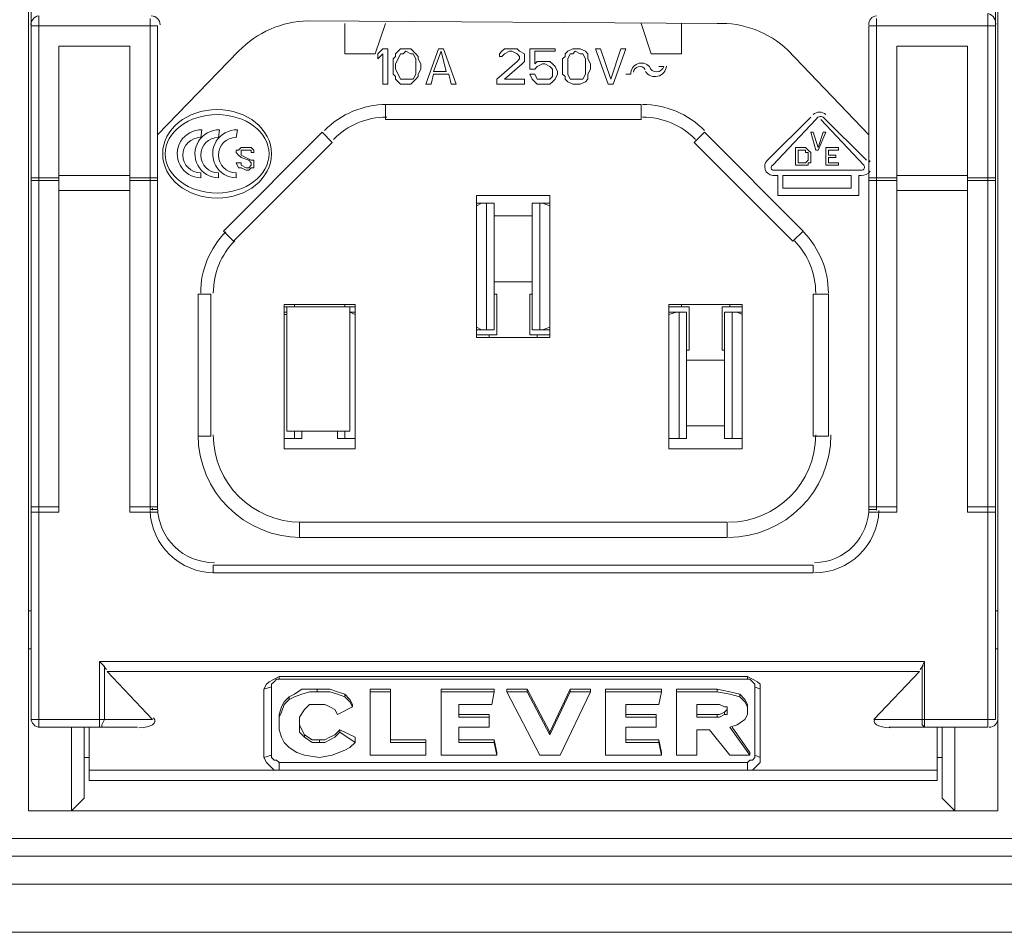
# Model space of a CAD drawing. Units: millimetres. Extents: x 302 to 415, y 182 to 222.
# Drawn here: x 346 to 348, y 208 to 210 of the extents above; entities that cross this region are included whole.
import ezdxf

# ---------------------------------------------------------------- set-up
doc = ezdxf.new("R2010")
doc.units = ezdxf.units.MM
doc.layers.add('layer 1', color=7, linetype='Continuous')

msp = doc.modelspace()

# ---------------------------------------------------------------- linework, layer by layer
at = {"layer": 'layer 1', "lineweight": 9}
for points in [[(345.6571, 208.5995), (345.6571, 210.659)], [(347.7438, 210.659), (347.7438, 208.5995)], [(345.6625, 210.6209), (345.6625, 208.7956)], [(347.7384, 208.7956), (347.7384, 210.55)], [(347.722, 208.7793), (347.722, 210.3157)], [(345.6789, 208.7793), (345.6789, 210.3103)], [(345.9186, 209.2478), (345.9186, 210.3048)], [(347.1391, 210.294), (346.2591, 210.2994)], [(346.3381, 210.2286), (346.3381, 210.294)], [(346.4253, 210.294), (346.4035, 210.2286)], [(346.9974, 210.2286), (346.9756, 210.294)], [(347.0628, 210.294), (347.0628, 210.2286)], [(347.4823, 209.2478), (347.4823, 210.3048)], [(345.6625, 210.2885), (345.9349, 210.2885)], [(345.9349, 210.2885), (345.9349, 209.2478)], [(347.7384, 210.2885), (347.466, 210.2885)], [(347.466, 210.2885), (347.466, 209.2478)], [(345.7225, 209.2478), (345.7225, 210.2449)], [(345.7225, 210.2449), (345.875, 210.2449)], [(345.875, 210.2449), (345.875, 209.2478)], [(346.1093, 210.234), (345.9349, 210.0542)], [(346.4035, 210.2286), (346.3381, 210.2286)], [(346.4199, 210.2395), (346.409, 210.2286)], [(346.409, 210.2286), (346.409, 210.2177)], [(346.409, 210.2177), (346.4199, 210.2286)], [(346.4308, 210.2395), (346.4199, 210.2395)], [(346.4199, 210.2286), (346.4199, 210.1632)], [(346.4308, 210.1632), (346.4308, 210.2395)], [(346.4525, 210.234), (346.4471, 210.2286)], [(346.4471, 210.2286), (346.4471, 210.2231)], [(346.458, 210.2395), (346.4525, 210.234)], [(346.4525, 210.2177), (346.458, 210.2286)], [(346.4689, 210.2395), (346.458, 210.2395)], [(346.458, 210.2286), (346.4634, 210.2286)], [(346.4634, 210.2286), (346.4689, 210.234)], [(346.4798, 210.2395), (346.4689, 210.2395)], [(346.4689, 210.234), (346.4798, 210.2286)], [(346.4852, 210.234), (346.4798, 210.2395)], [(346.4798, 210.2286), (346.4852, 210.2286)], [(346.4907, 210.2286), (346.4852, 210.234)], [(346.4852, 210.2286), (346.4907, 210.2177)], [(346.4961, 210.2231), (346.4907, 210.2286)], [(346.5397, 210.2395), (346.5125, 210.1632)], [(346.5288, 210.1904), (346.5452, 210.234)], [(346.5506, 210.2395), (346.5397, 210.2395)], [(346.5452, 210.234), (346.5561, 210.1904)], [(346.5779, 210.1632), (346.5506, 210.2395)], [(346.6759, 210.234), (346.6705, 210.2286)], [(346.6705, 210.2286), (346.6705, 210.2231)], [(346.6814, 210.2395), (346.6759, 210.234)], [(346.6759, 210.2231), (346.6814, 210.2286)], [(346.6923, 210.2395), (346.6814, 210.2395)], [(346.6814, 210.2286), (346.6923, 210.234)], [(346.6977, 210.2395), (346.6923, 210.2395)], [(346.6923, 210.234), (346.6977, 210.234)], [(346.7086, 210.2395), (346.6977, 210.2395)], [(346.6977, 210.234), (346.7086, 210.2286)], [(346.7141, 210.234), (346.7086, 210.2395)], [(346.7086, 210.2286), (346.7141, 210.2231)], [(346.725, 210.2286), (346.7141, 210.234)], [(346.725, 210.2231), (346.725, 210.2286)], [(346.7904, 210.2395), (346.7359, 210.2395)], [(346.7359, 210.2395), (346.7359, 210.1959)], [(346.7468, 210.2068), (346.7468, 210.234)], [(346.7468, 210.234), (346.7904, 210.234)], [(346.7904, 210.234), (346.7904, 210.2395)], [(346.8176, 210.234), (346.8121, 210.2286)], [(346.8121, 210.2286), (346.8121, 210.2231)], [(346.8285, 210.2395), (346.8176, 210.234)], [(346.8176, 210.2177), (346.823, 210.2286)], [(346.823, 210.2286), (346.8285, 210.2286)], [(346.8339, 210.2395), (346.8285, 210.2395)], [(346.8285, 210.2286), (346.8339, 210.234)], [(346.8448, 210.2395), (346.8339, 210.2395)], [(346.8339, 210.234), (346.8448, 210.2286)], [(346.8557, 210.234), (346.8448, 210.2395)], [(346.8448, 210.2286), (346.8503, 210.2286)], [(346.8503, 210.2286), (346.8557, 210.2177)], [(346.8612, 210.2286), (346.8557, 210.234)], [(346.8612, 210.2231), (346.8612, 210.2286)], [(346.8884, 210.2395), (346.8775, 210.2395)], [(346.8775, 210.2395), (346.9048, 210.1632)], [(346.9102, 210.1741), (346.8884, 210.2395)], [(346.932, 210.2395), (346.9102, 210.1741)], [(346.9157, 210.1632), (346.9429, 210.2395)], [(346.9429, 210.2395), (346.932, 210.2395)], [(347.0628, 210.2286), (346.9974, 210.2286)], [(347.466, 210.0542), (347.2914, 210.2367)], [(347.5259, 209.2478), (347.5259, 210.2449)], [(347.5259, 210.2449), (347.6785, 210.2449)], [(347.6785, 210.2449), (347.6785, 209.2478)], [(346.4471, 210.2231), (346.4417, 210.2177)], [(346.4417, 210.2177), (346.4417, 210.2068)], [(346.4471, 210.2068), (346.4525, 210.2177)], [(346.4907, 210.2177), (346.4907, 210.2068)], [(346.4961, 210.2177), (346.4961, 210.2231)], [(346.5016, 210.2068), (346.4961, 210.2177)], [(346.7086, 210.2122), (346.665, 210.1741)], [(346.6705, 210.2231), (346.6759, 210.2231)], [(346.7141, 210.2177), (346.7086, 210.2122)], [(346.7141, 210.2231), (346.7141, 210.2177)], [(346.7195, 210.2068), (346.725, 210.2122)], [(346.725, 210.2177), (346.725, 210.2231)], [(346.725, 210.2122), (346.725, 210.2177)], [(346.7522, 210.2122), (346.7468, 210.2068)], [(346.7631, 210.2122), (346.7522, 210.2122)], [(346.7686, 210.2122), (346.7631, 210.2122)], [(346.7795, 210.2122), (346.7686, 210.2122)], [(346.7849, 210.2068), (346.7795, 210.2122)], [(346.8121, 210.2231), (346.8067, 210.2177)], [(346.8067, 210.2177), (346.8067, 210.2068)], [(346.8176, 210.2068), (346.8176, 210.2177)], [(346.8557, 210.2177), (346.8557, 210.2068)], [(346.8612, 210.2177), (346.8612, 210.2231)], [(346.8666, 210.2068), (346.8612, 210.2177)], [(346.4417, 210.2068), (346.4417, 210.1959)], [(346.4417, 210.1959), (346.4417, 210.185)], [(346.4471, 210.1959), (346.4471, 210.2068)], [(346.4525, 210.185), (346.4471, 210.1959)], [(346.4907, 210.2068), (346.4907, 210.1959)], [(346.4907, 210.1959), (346.4907, 210.185)], [(346.4961, 210.185), (346.5016, 210.1959)], [(346.5016, 210.1959), (346.5016, 210.2068)], [(346.5561, 210.1904), (346.5288, 210.1904)], [(346.6814, 210.1741), (346.7195, 210.2068)], [(346.7359, 210.1959), (346.7468, 210.1959)], [(346.7468, 210.1959), (346.7522, 210.2013)], [(346.7522, 210.2013), (346.7631, 210.2068)], [(346.7631, 210.2068), (346.7686, 210.2068)], [(346.7686, 210.2068), (346.7795, 210.2013)], [(346.7795, 210.2013), (346.7849, 210.1959)], [(346.7904, 210.2013), (346.7849, 210.2068)], [(346.7849, 210.1959), (346.7849, 210.1904)], [(346.7849, 210.1904), (346.7849, 210.185)], [(346.7958, 210.1904), (346.7904, 210.2013)], [(346.7958, 210.185), (346.7958, 210.1904)], [(346.8067, 210.2068), (346.8067, 210.1959)], [(346.8067, 210.1959), (346.8067, 210.185)], [(346.8176, 210.1959), (346.8176, 210.2068)], [(346.8176, 210.185), (346.8176, 210.1959)], [(346.8557, 210.2068), (346.8557, 210.1959)], [(346.8557, 210.1959), (346.8557, 210.185)], [(346.8612, 210.185), (346.8666, 210.1959)], [(346.8666, 210.1959), (346.8666, 210.2068)], [(347.0246, 210.2013), (347.0137, 210.2013)], [(346.4417, 210.185), (346.4471, 210.1795)], [(346.4471, 210.1795), (346.4471, 210.1741)], [(346.4471, 210.1741), (346.4525, 210.1686)], [(346.458, 210.1741), (346.4525, 210.185)], [(346.4525, 210.1686), (346.458, 210.1632)], [(346.4634, 210.1741), (346.458, 210.1741)], [(346.4689, 210.1741), (346.4634, 210.1741)], [(346.4798, 210.1741), (346.4689, 210.1741)], [(346.4852, 210.1741), (346.4798, 210.1741)], [(346.4798, 210.1632), (346.4852, 210.1686)], [(346.4907, 210.185), (346.4852, 210.1741)], [(346.4852, 210.1686), (346.4907, 210.1741)], [(346.4907, 210.1741), (346.4961, 210.1795)], [(346.4961, 210.1795), (346.4961, 210.185)], [(346.5234, 210.1632), (346.5288, 210.185)], [(346.5288, 210.185), (346.5615, 210.185)], [(346.5615, 210.185), (346.567, 210.1632)], [(346.665, 210.1741), (346.665, 210.1632)], [(346.725, 210.1741), (346.6814, 210.1741)], [(346.725, 210.1632), (346.725, 210.1741)], [(346.7468, 210.185), (346.7359, 210.185)], [(346.7359, 210.185), (346.7413, 210.1741)], [(346.7413, 210.1741), (346.7468, 210.1686)], [(346.7522, 210.1741), (346.7468, 210.185)], [(346.7468, 210.1686), (346.7522, 210.1632)], [(346.7631, 210.1741), (346.7522, 210.1741)], [(346.7686, 210.1741), (346.7631, 210.1741)], [(346.7795, 210.1741), (346.7686, 210.1741)], [(346.7849, 210.1795), (346.7795, 210.1741)], [(346.7795, 210.1632), (346.7849, 210.1686)], [(346.7849, 210.185), (346.7849, 210.1795)], [(346.7849, 210.1686), (346.7904, 210.1741)], [(346.7904, 210.1741), (346.7958, 210.185)], [(346.8067, 210.185), (346.8121, 210.1795)], [(346.8121, 210.1795), (346.8121, 210.1741)], [(346.8121, 210.1741), (346.8176, 210.1686)], [(346.823, 210.1741), (346.8176, 210.185)], [(346.8176, 210.1686), (346.8285, 210.1632)], [(346.8285, 210.1741), (346.823, 210.1741)], [(346.8339, 210.1741), (346.8285, 210.1741)], [(346.8448, 210.1741), (346.8339, 210.1741)], [(346.8503, 210.1741), (346.8448, 210.1741)], [(346.8448, 210.1632), (346.8557, 210.1686)], [(346.8557, 210.185), (346.8503, 210.1741)], [(346.8557, 210.1686), (346.8612, 210.1741)], [(346.8612, 210.1795), (346.8612, 210.185)], [(346.8612, 210.1741), (346.8612, 210.1795)], [(346.9429, 210.185), (346.9538, 210.185)], [(346.4199, 210.1632), (346.4308, 210.1632)], [(346.458, 210.1632), (346.4689, 210.1632)], [(346.4689, 210.1632), (346.4798, 210.1632)], [(346.5125, 210.1632), (346.5234, 210.1632)], [(346.567, 210.1632), (346.5779, 210.1632)], [(346.665, 210.1632), (346.725, 210.1632)], [(346.7522, 210.1632), (346.7631, 210.1632)], [(346.7631, 210.1632), (346.7686, 210.1632)], [(346.7686, 210.1632), (346.7795, 210.1632)], [(346.8285, 210.1632), (346.8339, 210.1632)], [(346.8339, 210.1632), (346.8448, 210.1632)], [(346.9048, 210.1632), (346.9157, 210.1632)], [(346.4253, 210.1196), (346.9756, 210.1196)], [(346.4253, 210.0869), (346.4253, 210.1196)], [(346.9756, 210.1196), (346.9756, 210.0869)], [(346.9756, 210.0869), (346.4253, 210.0869)], [(347.3407, 210.0924), (347.248, 209.9997)], [(347.3516, 210.0869), (347.2589, 209.9888)], [(347.4551, 209.9888), (347.3624, 210.0869)], [(347.4605, 209.9997), (347.3679, 210.0924)], [(346.0276, 210.0488), (346.0303, 210.0651)], [(346.0657, 210.0488), (346.0684, 210.0651)], [(346.2891, 210.0597), (346.0766, 209.8472)], [(346.1038, 210.0488), (346.1066, 210.0651)], [(346.3109, 210.0379), (346.2891, 210.0597)], [(347.09, 210.0379), (347.1118, 210.0597)], [(347.1118, 210.0597), (347.3243, 209.8472)], [(347.3461, 210.0597), (347.3407, 210.0597)], [(347.3407, 210.0597), (347.3516, 210.0215)], [(347.357, 210.027), (347.3461, 210.0597)], [(347.357, 210.0215), (347.3733, 210.0597)], [(347.3679, 210.0597), (347.357, 210.027)], [(347.3733, 210.0597), (347.3679, 210.0597)], [(346.0984, 209.8254), (346.3109, 210.0379)], [(347.3025, 209.8254), (347.09, 210.0379)], [(346.1093, 210.0215), (346.1038, 210.0215)], [(346.1038, 210.0215), (346.1038, 210.0161)], [(346.1147, 210.027), (346.1093, 210.0215)], [(346.1202, 210.027), (346.1147, 210.027)], [(346.1147, 210.0161), (346.1147, 210.0215)], [(346.1147, 210.0215), (346.1202, 210.0215)], [(346.1256, 210.027), (346.1202, 210.027)], [(346.1202, 210.0215), (346.1256, 210.0215)], [(346.1365, 210.027), (346.1256, 210.027)], [(346.1256, 210.0215), (346.1365, 210.0215)], [(346.142, 210.0215), (346.1365, 210.027)], [(346.1365, 210.0215), (346.1365, 210.0161)], [(346.142, 210.0161), (346.142, 210.0215)], [(347.308, 210.027), (347.308, 209.9888)], [(347.3243, 210.027), (347.308, 210.027)], [(347.3134, 209.9943), (347.3134, 210.0215)], [(347.3134, 210.0215), (347.3243, 210.0215)], [(347.3298, 210.027), (347.3243, 210.027)], [(347.3243, 210.0215), (347.3298, 210.0215)], [(347.3352, 210.0215), (347.3298, 210.027)], [(347.3298, 210.0215), (347.3298, 210.0161)], [(347.3407, 210.0161), (347.3352, 210.0215)], [(347.3516, 210.0215), (347.357, 210.0215)], [(347.4006, 210.027), (347.3733, 210.027)], [(347.3733, 210.027), (347.3733, 209.9888)], [(347.3788, 210.0106), (347.3788, 210.0215)], [(347.3788, 210.0215), (347.4006, 210.0215)], [(347.4006, 210.0215), (347.4006, 210.027)], [(346.1038, 210.0161), (346.1093, 210.0106)], [(346.1093, 210.0106), (346.1147, 210.0052)], [(346.1147, 210.0106), (346.1147, 210.0161)], [(346.1365, 209.9997), (346.1147, 210.0106)], [(346.1147, 210.0052), (346.1311, 209.9997)], [(346.1311, 209.9997), (346.1365, 209.9943)], [(346.1365, 210.0161), (346.142, 210.0161)], [(346.142, 209.9997), (346.1365, 209.9997)], [(346.142, 209.9943), (346.142, 209.9997)], [(347.3298, 210.0161), (347.3352, 210.0161)], [(347.3352, 209.9997), (347.3298, 209.9943)], [(347.3352, 210.0161), (347.3352, 210.0106)], [(347.3352, 210.0106), (347.3352, 209.9997)], [(347.3407, 210.0106), (347.3407, 210.0161)], [(347.3407, 209.9997), (347.3407, 210.0106)], [(347.3407, 209.9943), (347.3407, 209.9997)], [(347.3951, 210.0106), (347.3788, 210.0106)], [(347.3788, 209.9943), (347.3788, 210.0052)], [(347.3788, 210.0052), (347.3951, 210.0052)], [(347.3951, 210.0052), (347.3951, 210.0106)], [(346.1147, 209.9943), (346.1038, 209.9943)], [(346.1038, 209.9943), (346.1093, 209.9834)], [(346.1093, 209.9834), (346.1147, 209.9834)], [(346.1147, 209.9888), (346.1147, 209.9943)], [(346.1256, 209.9834), (346.1147, 209.9888)], [(346.1147, 209.9834), (346.1256, 209.9779)], [(346.1311, 209.9834), (346.1256, 209.9834)], [(346.1256, 209.9779), (346.1311, 209.9779)], [(346.1365, 209.9888), (346.1311, 209.9834)], [(346.1311, 209.9779), (346.1365, 209.9834)], [(346.1365, 209.9943), (346.1365, 209.9888)], [(346.1365, 209.9834), (346.142, 209.9834)], [(346.142, 209.9888), (346.142, 209.9943)], [(346.142, 209.9834), (346.142, 209.9888)], [(347.2589, 209.9779), (347.4496, 209.9779)], [(347.308, 209.9888), (347.3243, 209.9888)], [(347.3243, 209.9943), (347.3134, 209.9943)], [(347.3298, 209.9943), (347.3243, 209.9943)], [(347.3243, 209.9888), (347.3298, 209.9888)], [(347.3298, 209.9888), (347.3352, 209.9888)], [(347.3352, 209.9888), (347.3352, 209.9943)], [(347.3352, 209.9943), (347.3407, 209.9943)], [(347.3733, 209.9888), (347.4006, 209.9888)], [(347.4006, 209.9943), (347.3788, 209.9943)], [(347.4006, 209.9888), (347.4006, 209.9943)], [(345.6625, 209.9616), (345.7225, 209.9616)], [(345.6625, 209.9561), (345.6789, 209.9561)], [(345.6789, 209.9561), (345.7225, 209.9561)], [(345.7225, 209.967), (345.875, 209.967)], [(345.875, 209.9616), (345.9349, 209.9616)], [(345.875, 209.9561), (345.9186, 209.9561)], [(345.9186, 209.9561), (345.9349, 209.9561)], [(346.0276, 209.9616), (346.0276, 209.9725)], [(346.0657, 209.9616), (346.0657, 209.9725)], [(346.1038, 209.9616), (346.1038, 209.9725)], [(347.2589, 209.967), (347.2698, 209.967)], [(347.2698, 209.967), (347.2698, 209.9235)], [(347.2807, 209.9398), (347.2807, 209.967)], [(347.2807, 209.967), (347.4278, 209.967)], [(347.4278, 209.967), (347.4278, 209.9398)], [(347.4442, 209.9235), (347.4442, 209.967)], [(347.4442, 209.967), (347.4496, 209.967)], [(347.466, 209.9616), (347.5259, 209.9616)], [(347.466, 209.9561), (347.4823, 209.9561)], [(347.4823, 209.9561), (347.5259, 209.9561)], [(347.5259, 209.967), (347.6785, 209.967)], [(347.6785, 209.9616), (347.7384, 209.9616)], [(347.6785, 209.9561), (347.722, 209.9561)], [(347.722, 209.9561), (347.7384, 209.9561)], [(345.7225, 209.9343), (345.875, 209.9343)], [(347.4278, 209.9398), (347.2807, 209.9398)], [(347.5259, 209.9343), (347.6785, 209.9343)], [(346.6215, 209.9235), (346.6215, 209.6183)], [(346.7795, 209.9235), (346.6215, 209.9235)], [(346.7795, 209.6183), (346.7795, 209.9235)], [(347.2698, 209.9235), (347.4442, 209.9235)], [(346.6596, 209.9071), (346.6215, 209.9071)], [(346.6324, 209.9071), (346.6215, 209.9017)], [(346.6432, 209.6347), (346.6432, 209.9071)], [(346.6596, 209.6347), (346.6596, 209.9071)], [(346.7795, 209.9071), (346.7413, 209.9071)], [(346.7413, 209.9071), (346.7413, 209.6347)], [(346.7577, 209.9071), (346.7577, 209.6347)], [(346.7795, 209.9017), (346.7631, 209.9071)], [(346.6596, 209.8799), (346.7413, 209.8799)], [(346.0766, 209.8472), (346.0984, 209.8254)], [(347.3243, 209.8472), (347.3025, 209.8254)], [(346.6596, 209.7382), (346.7413, 209.7382)], [(346.0221, 209.711), (346.0221, 209.4058)], [(346.0494, 209.711), (346.0221, 209.711)], [(346.0494, 209.4058), (346.0494, 209.711)], [(346.665, 209.711), (346.6596, 209.711)], [(346.665, 209.6238), (346.665, 209.711)], [(346.7413, 209.711), (346.7359, 209.711)], [(346.7359, 209.711), (346.7359, 209.6238)], [(347.3461, 209.4058), (347.3461, 209.711)], [(347.3461, 209.711), (347.3788, 209.711)], [(347.3788, 209.711), (347.3788, 209.4058)], [(346.2074, 209.6892), (346.2074, 209.3786)], [(346.3599, 209.6892), (346.2074, 209.6892)], [(346.2074, 209.6837), (346.3599, 209.6837)], [(346.2128, 209.6837), (346.2128, 209.4167)], [(346.2292, 209.6837), (346.2292, 209.6892)], [(346.3381, 209.6892), (346.3381, 209.6837)], [(346.349, 209.4167), (346.349, 209.6837)], [(346.3599, 209.3786), (346.3599, 209.6892)], [(347.0355, 209.6892), (347.0355, 209.3786)], [(347.1935, 209.6892), (347.0355, 209.6892)], [(347.0791, 209.6837), (347.0355, 209.6837)], [(347.0628, 209.6837), (347.0628, 209.6892)], [(347.0791, 209.5911), (347.0791, 209.6837)], [(347.1935, 209.6837), (347.15, 209.6837)], [(347.15, 209.6837), (347.15, 209.5911)], [(347.1663, 209.6892), (347.1663, 209.6837)], [(347.1935, 209.3786), (347.1935, 209.6892)], [(346.2128, 209.6728), (346.2074, 209.6728)], [(346.2128, 209.6674), (346.2074, 209.6674)], [(346.3599, 209.6674), (346.349, 209.6728)], [(346.349, 209.6728), (346.3599, 209.6728)], [(347.0737, 209.6728), (347.0355, 209.6728)], [(347.0519, 209.6728), (347.0355, 209.6674)], [(347.0573, 209.4004), (347.0573, 209.6728)], [(347.0737, 209.4004), (347.0737, 209.6728)], [(347.1935, 209.6728), (347.1554, 209.6728)], [(347.1554, 209.6728), (347.1554, 209.4004)], [(347.1718, 209.6728), (347.1718, 209.4004)], [(347.1935, 209.6674), (347.1826, 209.6728)], [(346.6215, 209.6401), (346.6324, 209.6347)], [(346.7631, 209.6347), (346.7795, 209.6401)], [(346.6215, 209.6347), (346.6596, 209.6347)], [(346.6215, 209.6238), (346.665, 209.6238)], [(346.6215, 209.6183), (346.7795, 209.6183)], [(346.6487, 209.6183), (346.6487, 209.6238)], [(346.7359, 209.6238), (346.7795, 209.6238)], [(346.7413, 209.6347), (346.7795, 209.6347)], [(346.7522, 209.6238), (346.7522, 209.6183)], [(347.0737, 209.5911), (347.0791, 209.5911)], [(347.15, 209.5911), (347.1554, 209.5911)], [(347.1554, 209.5693), (347.0737, 209.5693)], [(347.1554, 209.4276), (347.0737, 209.4276)], [(346.0221, 209.4058), (346.0494, 209.4058)], [(346.2128, 209.4167), (346.349, 209.4167)], [(346.2292, 209.4004), (346.2292, 209.4167)], [(346.2455, 209.4004), (346.2455, 209.4167)], [(346.3218, 209.4167), (346.3218, 209.4004)], [(346.3381, 209.4167), (346.3381, 209.4004)], [(347.3788, 209.4058), (347.3461, 209.4058)], [(346.2183, 209.4004), (346.2074, 209.4004)], [(346.2074, 209.4004), (346.2455, 209.4004)], [(346.3218, 209.4004), (346.3599, 209.4004)], [(346.3599, 209.4004), (346.349, 209.4004)], [(347.0519, 209.4004), (347.0355, 209.4004)], [(347.0355, 209.4004), (347.0737, 209.4004)], [(347.1554, 209.4004), (347.1935, 209.4004)], [(347.1935, 209.4004), (347.1826, 209.4004)], [(346.2074, 209.3786), (346.3599, 209.3786)], [(347.0355, 209.3786), (347.1935, 209.3786)], [(345.6625, 209.2533), (345.6789, 209.2533)], [(345.6625, 209.2424), (345.7225, 209.2424)], [(345.6789, 209.2533), (345.7225, 209.2533)], [(345.7225, 209.2424), (345.7225, 209.2478)], [(345.875, 209.2533), (345.9186, 209.2533)], [(345.875, 209.2478), (345.875, 209.2424)], [(345.875, 209.2424), (345.9186, 209.2424)], [(345.9186, 209.2533), (345.9349, 209.2533)], [(345.9349, 209.2478), (345.9186, 209.2478)], [(345.9186, 209.2424), (345.9349, 209.2424)], [(347.466, 209.2533), (347.4823, 209.2533)], [(347.466, 209.2478), (347.4823, 209.2478)], [(347.466, 209.2424), (347.4823, 209.2424)], [(347.4823, 209.2533), (347.5259, 209.2533)], [(347.4823, 209.2424), (347.5259, 209.2424)], [(347.5259, 209.2424), (347.5259, 209.2478)], [(347.6785, 209.2533), (347.722, 209.2533)], [(347.6785, 209.2478), (347.6785, 209.2424)], [(347.6785, 209.2424), (347.7384, 209.2424)], [(347.722, 209.2533), (347.7384, 209.2533)], [(347.1609, 209.2206), (346.2401, 209.2206)], [(346.2401, 209.2206), (346.2401, 209.1879)], [(347.1609, 209.1879), (347.1609, 209.2206)], [(346.2401, 209.1879), (347.1609, 209.1879)], [(346.0548, 209.128), (347.3461, 209.128)], [(346.0548, 209.1116), (346.0548, 209.128)], [(347.3461, 209.128), (347.3461, 209.1116)], [(347.3461, 209.1116), (346.0548, 209.1116)], [(345.6571, 209.0299), (345.6625, 209.0299)], [(347.7384, 209.0299), (347.7438, 209.0299)], [(345.6571, 208.9482), (345.6625, 208.9482)], [(347.7384, 208.9482), (347.7438, 208.9482)], [(345.8096, 208.9209), (345.8096, 208.7793)], [(345.8205, 208.91), (345.8096, 208.9209)], [(345.8096, 208.9209), (347.5858, 208.9209)], [(347.5858, 208.9209), (347.5804, 208.91)], [(347.5858, 208.7793), (347.5858, 208.9209)], [(345.8205, 208.7956), (345.8205, 208.91)], [(345.924, 208.7956), (345.826, 208.8991)], [(345.826, 208.8991), (347.5749, 208.8991)], [(347.5749, 208.8991), (347.4769, 208.7956)], [(347.5804, 208.91), (347.5804, 208.7956)], [(346.1638, 208.861), (346.1692, 208.8719)], [(346.1692, 208.8719), (346.1747, 208.8773)], [(346.1747, 208.8773), (346.1856, 208.8828)], [(346.1801, 208.8719), (346.1856, 208.8773)], [(346.1801, 208.8664), (346.1801, 208.8719)], [(346.1856, 208.8828), (346.1965, 208.8882)], [(346.1856, 208.8773), (346.191, 208.8828)], [(346.191, 208.8828), (346.1965, 208.8828)], [(346.1965, 208.8828), (346.1965, 208.8882)], [(346.1965, 208.8882), (347.2044, 208.8882)], [(347.2044, 208.8828), (346.1965, 208.8828)], [(347.2044, 208.8882), (347.2044, 208.8828)], [(347.2044, 208.8882), (347.2153, 208.8828)], [(347.2044, 208.8828), (347.2099, 208.8828)], [(347.2099, 208.8828), (347.2153, 208.8773)], [(347.2153, 208.8828), (347.2262, 208.8773)], [(347.2153, 208.8773), (347.2208, 208.8719)], [(347.2208, 208.8719), (347.2208, 208.8664)], [(347.2262, 208.8773), (347.2317, 208.8719)], [(347.2317, 208.8719), (347.2317, 208.861)], [(346.1638, 208.861), (346.1801, 208.8664)], [(346.1638, 208.7139), (346.1638, 208.861)], [(346.1801, 208.8664), (346.1801, 208.7193)], [(346.2455, 208.861), (346.2292, 208.8501)], [(346.2619, 208.861), (346.2455, 208.861)], [(346.2455, 208.8501), (346.2619, 208.8555)], [(346.2782, 208.861), (346.2619, 208.861)], [(346.2619, 208.8555), (346.2782, 208.8555)], [(346.2782, 208.8555), (346.2782, 208.861)], [(346.3054, 208.861), (346.2782, 208.861)], [(346.3054, 208.8555), (346.2782, 208.8555)], [(346.3218, 208.8555), (346.3054, 208.861)], [(346.3218, 208.8501), (346.3054, 208.8555)], [(346.3381, 208.8501), (346.3218, 208.8555)], [(346.4362, 208.861), (346.3926, 208.861)], [(346.3926, 208.861), (346.3926, 208.7193)], [(346.4362, 208.8555), (346.3926, 208.8555)], [(346.4362, 208.7466), (346.4362, 208.861)], [(346.6596, 208.861), (346.5452, 208.861)], [(346.5452, 208.861), (346.5452, 208.7193)], [(346.6596, 208.8555), (346.5452, 208.8555)], [(346.6541, 208.8283), (346.6596, 208.8555)], [(346.6596, 208.8555), (346.6596, 208.861)], [(346.7304, 208.861), (346.6868, 208.861)], [(346.6868, 208.861), (346.6868, 208.8555)], [(346.6868, 208.8555), (346.7577, 208.7193)], [(346.7304, 208.8555), (346.6868, 208.8555)], [(346.7795, 208.7684), (346.7304, 208.861)], [(346.7304, 208.861), (346.7304, 208.8555)], [(346.7304, 208.8555), (346.7795, 208.7629)], [(346.823, 208.861), (346.7795, 208.7684)], [(346.7795, 208.7629), (346.823, 208.8555)], [(346.8013, 208.7193), (346.8666, 208.8555)], [(346.8666, 208.861), (346.823, 208.861)], [(346.823, 208.8555), (346.823, 208.861)], [(346.8666, 208.8555), (346.823, 208.8555)], [(346.8666, 208.8555), (346.8666, 208.861)], [(347.0192, 208.861), (346.8993, 208.861)], [(346.8993, 208.861), (346.8993, 208.7193)], [(347.0192, 208.8555), (346.8993, 208.8555)], [(347.0137, 208.8283), (347.0192, 208.8555)], [(347.0192, 208.8555), (347.0192, 208.861)], [(347.1391, 208.861), (347.0519, 208.861)], [(347.0519, 208.861), (347.0519, 208.7193)], [(347.1391, 208.8555), (347.0519, 208.8555)], [(347.1663, 208.8555), (347.1391, 208.861)], [(347.1391, 208.861), (347.1391, 208.8555)], [(347.1663, 208.8501), (347.1391, 208.8555)], [(347.1881, 208.8501), (347.1663, 208.8555)], [(347.2317, 208.861), (347.2208, 208.8664)], [(347.2208, 208.8664), (347.2208, 208.7193)], [(347.2317, 208.7139), (347.2317, 208.861)], [(346.2074, 208.8338), (346.2019, 208.8229)], [(346.2183, 208.8446), (346.2074, 208.8338)], [(346.2183, 208.8392), (346.2074, 208.8283)], [(346.2292, 208.8501), (346.2183, 208.8446)], [(346.2183, 208.8392), (346.2292, 208.8446)], [(346.2183, 208.8446), (346.2183, 208.8392)], [(346.2292, 208.8446), (346.2455, 208.8501)], [(346.3381, 208.8446), (346.3218, 208.8501)], [(346.349, 208.8392), (346.3381, 208.8501)], [(346.3381, 208.8501), (346.3381, 208.8446)], [(346.349, 208.8338), (346.3381, 208.8446)], [(346.3545, 208.8283), (346.349, 208.8392)], [(346.3545, 208.8229), (346.349, 208.8338)], [(347.1881, 208.8446), (347.1663, 208.8501)], [(347.199, 208.8392), (347.1881, 208.8501)], [(347.1881, 208.8501), (347.1881, 208.8446)], [(347.199, 208.8338), (347.1881, 208.8446)], [(347.2044, 208.8283), (347.199, 208.8392)], [(347.2044, 208.8229), (347.199, 208.8338)], [(346.2019, 208.8229), (346.1965, 208.8065)], [(346.2019, 208.812), (346.1965, 208.8011)], [(346.2074, 208.8283), (346.2019, 208.812)], [(346.2401, 208.8011), (346.251, 208.8174)], [(346.251, 208.8174), (346.2619, 208.8283)], [(346.2619, 208.8283), (346.2782, 208.8283)], [(346.2782, 208.8283), (346.2945, 208.8283)], [(346.2945, 208.8283), (346.3054, 208.8229)], [(346.3054, 208.8229), (346.3163, 208.8174)], [(346.3163, 208.8174), (346.3218, 208.8065)], [(346.3218, 208.8065), (346.3545, 208.8229)], [(346.3545, 208.8229), (346.3545, 208.8283)], [(346.5833, 208.8011), (346.5833, 208.8283)], [(346.5833, 208.8283), (346.6541, 208.8283)], [(346.9429, 208.8011), (346.9429, 208.8283)], [(346.9429, 208.8283), (347.0137, 208.8283)], [(347.0955, 208.8011), (347.0955, 208.8283)], [(347.0955, 208.8283), (347.1391, 208.8283)], [(347.1391, 208.8283), (347.1445, 208.8283)], [(347.1445, 208.8283), (347.1554, 208.8229)], [(347.1554, 208.812), (347.1445, 208.8065)], [(347.1554, 208.8229), (347.1609, 208.8229)], [(347.1609, 208.8174), (347.1554, 208.812)], [(347.1554, 208.812), (347.1554, 208.8065)], [(347.1609, 208.8229), (347.1609, 208.8174)], [(347.1609, 208.8174), (347.1609, 208.8065)], [(347.2044, 208.8229), (347.2044, 208.8283)], [(347.2044, 208.8174), (347.2044, 208.8229)], [(347.2044, 208.8065), (347.2044, 208.8174)], [(345.6625, 208.7956), (345.924, 208.7956)], [(345.8151, 208.7847), (345.8205, 208.7956)], [(346.1965, 208.8065), (346.1965, 208.7956)], [(346.1965, 208.8011), (346.1965, 208.7847)], [(346.2401, 208.7847), (346.2401, 208.8011)], [(346.6487, 208.8065), (346.5833, 208.8065)], [(346.6487, 208.8011), (346.5833, 208.8011)], [(346.6487, 208.7793), (346.6487, 208.8065)], [(347.0083, 208.8065), (346.9429, 208.8065)], [(347.0083, 208.8011), (346.9429, 208.8011)], [(347.0083, 208.7793), (347.0083, 208.8065)], [(347.0955, 208.8065), (347.1391, 208.8065)], [(347.1391, 208.8011), (347.0955, 208.8011)], [(347.1391, 208.8065), (347.1391, 208.8011)], [(347.1445, 208.8065), (347.1391, 208.8065)], [(347.1445, 208.8011), (347.1391, 208.8011)], [(347.1554, 208.8065), (347.1445, 208.8011)], [(347.1609, 208.8065), (347.1554, 208.8065)], [(347.1826, 208.7847), (347.199, 208.7956)], [(347.199, 208.7956), (347.2044, 208.8065)], [(347.4769, 208.7956), (347.7384, 208.7956)], [(347.5804, 208.7956), (347.5804, 208.7847)], [(345.8914, 208.7793), (345.6789, 208.7793)], [(345.7497, 208.7793), (345.7497, 208.5995)], [(345.7769, 208.6267), (345.7769, 208.7793)], [(345.7878, 208.6648), (345.7878, 208.7793)], [(345.8096, 208.7793), (345.8151, 208.7793)], [(345.8151, 208.7793), (345.8151, 208.7847)], [(346.1965, 208.7847), (346.1965, 208.7738)], [(346.1965, 208.7738), (346.2019, 208.7575)], [(346.2401, 208.7684), (346.2401, 208.7847)], [(346.2455, 208.7738), (346.2401, 208.7847)], [(346.251, 208.7575), (346.2401, 208.7684)], [(346.251, 208.7629), (346.2455, 208.7738)], [(346.3272, 208.7738), (346.3163, 208.7629)], [(346.3272, 208.7684), (346.3163, 208.7575)], [(346.3272, 208.7738), (346.3272, 208.7684)], [(346.3599, 208.7575), (346.3272, 208.7738)], [(346.3272, 208.7684), (346.3599, 208.7466)], [(346.5833, 208.7466), (346.5833, 208.7793)], [(346.5833, 208.7793), (346.6487, 208.7793)], [(346.7795, 208.7684), (346.7795, 208.7629)], [(346.9429, 208.7466), (346.9429, 208.7793)], [(346.9429, 208.7793), (347.0083, 208.7793)], [(347.0955, 208.7193), (347.0955, 208.7738)], [(347.0955, 208.7738), (347.1227, 208.7738)], [(347.1227, 208.7738), (347.1663, 208.7193)], [(347.1663, 208.7793), (347.1826, 208.7847)], [(347.2099, 208.7193), (347.1663, 208.7793)], [(347.1718, 208.7793), (347.2099, 208.7248)], [(347.5096, 208.7793), (347.722, 208.7793)], [(347.5804, 208.7847), (347.5858, 208.7793)], [(347.6131, 208.7793), (347.6131, 208.6648)], [(347.624, 208.6267), (347.624, 208.7793)], [(347.6512, 208.7793), (347.6512, 208.5995)], [(346.2019, 208.7575), (346.2074, 208.7466)], [(346.2074, 208.7466), (346.2183, 208.7357)], [(346.2673, 208.752), (346.251, 208.7629)], [(346.251, 208.7629), (346.251, 208.7575)], [(346.251, 208.7575), (346.2673, 208.7466)], [(346.2836, 208.752), (346.2673, 208.752)], [(346.2673, 208.7466), (346.2836, 208.7466)], [(346.2836, 208.7466), (346.2836, 208.752)], [(346.2945, 208.752), (346.2836, 208.752)], [(346.2945, 208.7466), (346.2836, 208.7466)], [(346.3054, 208.7575), (346.2945, 208.752)], [(346.3054, 208.752), (346.2945, 208.7466)], [(346.3163, 208.7629), (346.3054, 208.7575)], [(346.3163, 208.7575), (346.3054, 208.752)], [(346.349, 208.7357), (346.3599, 208.7466)], [(346.3599, 208.7466), (346.3599, 208.7575)], [(346.5125, 208.752), (346.4362, 208.752)], [(346.5125, 208.7466), (346.4362, 208.7466)], [(346.5125, 208.7193), (346.5125, 208.752)], [(346.6596, 208.752), (346.5833, 208.752)], [(346.6596, 208.7466), (346.5833, 208.7466)], [(346.6596, 208.752), (346.6596, 208.7466)], [(346.665, 208.7248), (346.6596, 208.752)], [(346.665, 208.7193), (346.6596, 208.7466)], [(347.0137, 208.752), (346.9429, 208.752)], [(347.0137, 208.7466), (346.9429, 208.7466)], [(347.0137, 208.7466), (347.0137, 208.752)], [(347.0192, 208.7248), (347.0137, 208.752)], [(347.0192, 208.7193), (347.0137, 208.7466)], [(346.2183, 208.7357), (346.2346, 208.7248)], [(346.2346, 208.7248), (346.251, 208.7193)], [(346.3109, 208.7193), (346.3381, 208.7302)], [(346.3381, 208.7302), (346.349, 208.7357)], [(346.665, 208.7193), (346.665, 208.7248)], [(347.0192, 208.7193), (347.0192, 208.7248)], [(347.2099, 208.7248), (347.2099, 208.7193)], [(345.7878, 208.7139), (345.7769, 208.7139)], [(346.1801, 208.7193), (346.1638, 208.7139)], [(346.1692, 208.703), (346.1638, 208.7139)], [(346.1747, 208.6975), (346.1692, 208.703)], [(346.1801, 208.7139), (346.1801, 208.7193)], [(346.1856, 208.7084), (346.1801, 208.7139)], [(346.191, 208.7084), (346.1856, 208.7084)], [(346.1965, 208.703), (346.191, 208.7084)], [(347.2044, 208.703), (346.1965, 208.703)], [(346.1965, 208.703), (346.1965, 208.6866)], [(346.251, 208.7193), (346.2836, 208.7139)], [(346.2836, 208.7139), (346.3109, 208.7193)], [(346.3926, 208.7193), (346.5125, 208.7193)], [(346.5452, 208.7193), (346.665, 208.7193)], [(346.7577, 208.7193), (346.8013, 208.7193)], [(346.8993, 208.7193), (347.0192, 208.7193)], [(347.0519, 208.7193), (347.0955, 208.7193)], [(347.1663, 208.7193), (347.2099, 208.7193)], [(347.2099, 208.7084), (347.2044, 208.703)], [(347.2044, 208.6866), (347.2044, 208.703)], [(347.2153, 208.7084), (347.2099, 208.7084)], [(347.2208, 208.7139), (347.2153, 208.7084)], [(347.2208, 208.7193), (347.2317, 208.7139)], [(347.2208, 208.7193), (347.2208, 208.7139)], [(347.2317, 208.703), (347.2262, 208.6975)], [(347.2317, 208.7139), (347.2317, 208.703)], [(347.624, 208.7139), (347.6131, 208.7139)], [(347.6131, 208.6866), (345.7878, 208.6866)], [(346.1856, 208.6866), (346.1747, 208.6975)], [(346.1965, 208.6866), (346.1856, 208.6866)], [(346.1965, 208.6866), (347.2044, 208.6866)], [(347.2153, 208.6866), (347.2044, 208.6866)], [(347.2262, 208.6975), (347.2153, 208.6866)], [(347.6131, 208.6648), (345.7878, 208.6648)], [(345.7497, 208.5995), (345.7769, 208.6267)], [(347.6512, 208.5995), (347.624, 208.6267)], [(347.7438, 208.5995), (345.6571, 208.5995)], [(345.5753, 208.5395), (345.6898, 208.5395)], [(345.6898, 208.5395), (345.9295, 208.5395)], [(345.9295, 208.5395), (346.1747, 208.5395)], [(346.1747, 208.5395), (346.4308, 208.5395)], [(346.4308, 208.5395), (346.6923, 208.5395)], [(346.6923, 208.5395), (346.9593, 208.5395)], [(346.9593, 208.5395), (347.2371, 208.5395)], [(347.2371, 208.5395), (347.5096, 208.5395)], [(347.5096, 208.5395), (347.7929, 208.5395)], [(345.826, 208.5014), (345.5862, 208.5014)], [(346.0657, 208.5014), (345.826, 208.5014)], [(346.3218, 208.5014), (346.0657, 208.5014)], [(346.5833, 208.5014), (346.3218, 208.5014)], [(346.8503, 208.5014), (346.5833, 208.5014)], [(347.1173, 208.5014), (346.8503, 208.5014)], [(347.3951, 208.5014), (347.1173, 208.5014)], [(347.6785, 208.5014), (347.3951, 208.5014)], [(348.2451, 208.5014), (347.6785, 208.5014)], [(333.1745, 208.4415), (353.8843, 208.4415)], [(353.8843, 208.4415), (333.1745, 208.4415)], [(331.5945, 208.3379), (353.8952, 208.3379)], [(353.8843, 208.3379), (333.1745, 208.3379)]]:
    msp.add_lwpolyline(points, dxfattribs=at)
for points in [[(347.7384, 210.2885), (347.7414, 210.3005), (347.7341, 210.3127), (347.722, 210.3157)], [(345.6789, 210.3103), (345.6683, 210.3088), (345.661, 210.299), (345.6625, 210.2885)], [(345.9404, 210.2912), (345.9404, 210.3018), (345.9318, 210.3103), (345.9213, 210.3103)], [(346.2591, 210.2994), (346.2024, 210.2986), (346.1484, 210.275), (346.1093, 210.234)], [(347.2914, 210.2367), (347.2504, 210.2754), (347.1955, 210.2961), (347.1391, 210.294)], [(347.4823, 210.3103), (347.4725, 210.3095), (347.4652, 210.301), (347.466, 210.2912)], [(346.063, 210.1087), (345.9983, 210.1087), (345.9458, 210.066), (345.9458, 210.0134)], [(346.1801, 210.0134), (346.1801, 210.066), (346.1277, 210.1087), (346.063, 210.1087)], [(346.428, 210.1196), (346.3776, 210.1196), (346.3293, 210.0993), (346.294, 210.0634)], [(347.1124, 210.0634), (347.0771, 210.0993), (347.0288, 210.1196), (346.9783, 210.1196)], [(346.063, 210.0978), (346.0013, 210.0978), (345.9513, 210.06), (345.9513, 210.0134)], [(346.1747, 210.0134), (346.1747, 210.06), (346.1247, 210.0978), (346.063, 210.0978)], [(346.428, 210.0924), (346.3849, 210.0924), (346.3436, 210.075), (346.3134, 210.0443)], [(347.093, 210.0443), (347.0628, 210.075), (347.0214, 210.0924), (346.9783, 210.0924)], [(345.9458, 210.0134), (345.9458, 209.9607), (345.9983, 209.918), (346.063, 209.918)], [(345.9513, 210.0134), (345.9513, 209.9667), (346.0013, 209.9289), (346.063, 209.9289)], [(346.063, 209.9289), (346.1247, 209.9289), (346.1747, 209.9667), (346.1747, 210.0134)], [(346.063, 209.918), (346.1277, 209.918), (346.1801, 209.9607), (346.1801, 210.0134)], [(347.4686, 209.9961), (347.4678, 209.9974), (347.4669, 209.9986), (347.4658, 209.9996)], [(347.4496, 209.967), (347.4571, 209.9666), (347.4642, 209.97), (347.4685, 209.976)], [(346.0815, 209.8454), (346.0469, 209.8103), (346.0276, 209.763), (346.0276, 209.7137)], [(346.1009, 209.8263), (346.0714, 209.7963), (346.0548, 209.7558), (346.0548, 209.7137)], [(347.3516, 209.7137), (347.3515, 209.7558), (347.335, 209.7963), (347.3055, 209.8263)], [(347.3788, 209.7137), (347.3788, 209.763), (347.3594, 209.8103), (347.3249, 209.8454)], [(346.0221, 209.4086), (346.0221, 209.2867), (346.1209, 209.1879), (346.2428, 209.1879)], [(346.0548, 209.4086), (346.0548, 209.3048), (346.139, 209.2206), (346.2428, 209.2206)], [(347.1636, 209.1879), (347.2854, 209.1879), (347.3842, 209.2867), (347.3842, 209.4086)], [(347.1636, 209.2206), (347.2674, 209.2206), (347.3516, 209.3048), (347.3516, 209.4086)], [(345.9187, 209.2455), (345.9214, 209.1708), (345.9828, 209.1116), (346.0575, 209.1116)], [(345.924, 209.2506), (345.924, 209.2492), (345.9241, 209.2478), (345.9241, 209.2464)], [(345.9349, 209.2533), (345.9357, 209.1863), (345.9906, 209.1327), (346.0575, 209.1334)], [(347.3488, 209.1334), (347.4143, 209.1342), (347.4667, 209.1878), (347.466, 209.2533)], [(347.3488, 209.1116), (347.4236, 209.1116), (347.485, 209.1708), (347.4877, 209.2455)], [(347.4822, 209.2464), (347.4823, 209.2478), (347.4823, 209.2492), (347.4823, 209.2506)], [(345.8183, 208.9119), (345.8199, 208.909), (345.8221, 208.9061), (345.8248, 208.9033)], [(347.5761, 208.9033), (347.5788, 208.9061), (347.581, 208.909), (347.5826, 208.9119)], [(345.6625, 208.7983), (345.6625, 208.7878), (345.6711, 208.7793), (345.6816, 208.7793)], [(345.8946, 208.7783), (345.9214, 208.7787), (345.9356, 208.7881), (345.9263, 208.7992)], [(347.4801, 208.7992), (347.4708, 208.7881), (347.485, 208.7787), (347.5118, 208.7783)], [(347.7248, 208.7793), (347.7353, 208.7793), (347.7438, 208.7878), (347.7438, 208.7983)]]:
    msp.add_open_spline(points, degree=3, dxfattribs=at)
for points, knots in [([(346.9935, 210.201), (346.9872, 210.2083), (346.9769, 210.2108), (346.9679, 210.2072), (346.9589, 210.2036), (346.9533, 210.1947), (346.9538, 210.185)], [0, 0, 0, 0, 1, 1, 1, 2, 2, 2, 2]), ([(346.9843, 210.1951), (346.9812, 210.2), (346.9752, 210.2023), (346.9696, 210.2009), (346.9639, 210.1995), (346.9598, 210.1946), (346.9593, 210.1888)], [0, 0, 0, 0, 1, 1, 1, 2, 2, 2, 2]), ([(346.9849, 210.1908), (346.9906, 210.1819), (347.0013, 210.1777), (347.0115, 210.1803), (347.0217, 210.1828), (347.0292, 210.1916), (347.03, 210.2021)], [0, 0, 0, 0, 1, 1, 1, 2, 2, 2, 2]), ([(346.9935, 210.201), (346.9958, 210.1943), (347.0022, 210.1899), (347.0092, 210.19), (347.0163, 210.1901), (347.0225, 210.1946), (347.0246, 210.2013)], [0, 0, 0, 0, 1, 1, 1, 2, 2, 2, 2]), ([(347.3732, 210.0977), (347.3696, 210.1012), (347.3648, 210.1033), (347.3597, 210.1033), (347.3547, 210.1033), (347.3498, 210.1012), (347.3462, 210.0977)], [0, 0, 0, 0, 1, 1, 1, 2, 2, 2, 2]), ([(347.3679, 210.0924), (347.365, 210.0938), (347.3617, 210.094), (347.3586, 210.093), (347.3555, 210.092), (347.353, 210.0898), (347.3516, 210.0869)], [0, 0, 0, 0, 1, 1, 1, 2, 2, 2, 2]), ([(346.0303, 210.0651), (346.0118, 210.0656), (345.9944, 210.0562), (345.9848, 210.0404), (345.9751, 210.0246), (345.9746, 210.0049), (345.9834, 209.9887), (345.9922, 209.9724), (346.0091, 209.9621), (346.0276, 209.9616)], [0, 0, 0, 0, 1, 1, 1, 2, 2, 2, 3, 3, 3, 3]), ([(346.0684, 210.0651), (346.0499, 210.0656), (346.0326, 210.0562), (346.0229, 210.0404), (346.0133, 210.0246), (346.0127, 210.0049), (346.0216, 209.9887), (346.0304, 209.9724), (346.0472, 209.9621), (346.0657, 209.9616)], [0, 0, 0, 0, 1, 1, 1, 2, 2, 2, 3, 3, 3, 3]), ([(346.1066, 210.0651), (346.0881, 210.0656), (346.0707, 210.0562), (346.0611, 210.0404), (346.0514, 210.0246), (346.0509, 210.0049), (346.0597, 209.9887), (346.0685, 209.9724), (346.0853, 209.9621), (346.1038, 209.9616)], [0, 0, 0, 0, 1, 1, 1, 2, 2, 2, 3, 3, 3, 3]), ([(346.0276, 210.0488), (346.0065, 210.0488), (345.9894, 210.0317), (345.9894, 210.0106), (345.9894, 209.9896), (346.0065, 209.9725), (346.0276, 209.9725)], [0, 0, 0, 0, 1, 1, 1, 2, 2, 2, 2]), ([(346.0657, 210.0488), (346.0446, 210.0488), (346.0276, 210.0317), (346.0276, 210.0106), (346.0276, 209.9896), (346.0446, 209.9725), (346.0657, 209.9725)], [0, 0, 0, 0, 1, 1, 1, 2, 2, 2, 2]), ([(346.1038, 210.0488), (346.0828, 210.0488), (346.0657, 210.0317), (346.0657, 210.0106), (346.0657, 209.9896), (346.0828, 209.9725), (346.1038, 209.9725)], [0, 0, 0, 0, 1, 1, 1, 2, 2, 2, 2]), ([(347.248, 209.9997), (347.2423, 209.9948), (347.2402, 209.9869), (347.2426, 209.9797), (347.2449, 209.9726), (347.2514, 209.9676), (347.2589, 209.967)], [0, 0, 0, 0, 1, 1, 1, 2, 2, 2, 2]), ([(347.2589, 209.9888), (347.2567, 209.9879), (347.2553, 209.9858), (347.2553, 209.9834), (347.2553, 209.981), (347.2567, 209.9788), (347.2589, 209.9779)], [0, 0, 0, 0, 1, 1, 1, 2, 2, 2, 2]), ([(347.4496, 209.9779), (347.4523, 209.9778), (347.4548, 209.9792), (347.456, 209.9816), (347.4572, 209.984), (347.4568, 209.9868), (347.4551, 209.9888)], [0, 0, 0, 0, 1, 1, 1, 2, 2, 2, 2])]:
    msp.add_open_spline(points, degree=3, knots=knots, dxfattribs=at)

doc.saveas('drawing.dxf')
